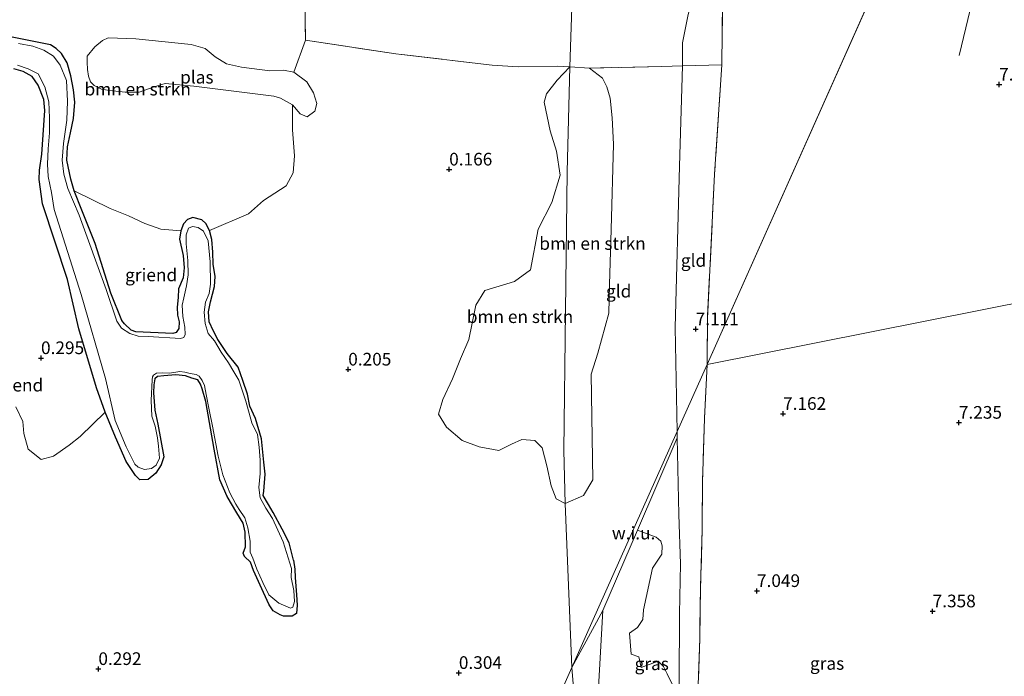
# Model space of a CAD drawing. Units: metres. Extents: x 36579 to 40010, y 406249 to 417500.
# Drawn here: x 39604 to 39798, y 410016 to 410146 of the extents above; entities that cross this region are included whole.
import ezdxf
from ezdxf.enums import TextEntityAlignment as Align

# ---------------------------------------------------------------- set-up
doc = ezdxf.new("R2010")
doc.units = ezdxf.units.M
doc.linetypes.add('IE-TERREINAFSCHEIDING', pattern=[10, 8, -2])
doc.layers.get('0').update_dxf_attribs({"lineweight": 25})
for name, color, linetype, lineweight in [('B-ME-AL-OVERIG-GV-B6', 7, 'BV-GELEIDERAIL', 18), ('B-ME-GR-BOMENSTRUIKEN-GV-B6', 93, 'Continuous', 18), ('B-ME-GR-BOOM-GV-B6', 93, 'Continuous', 18), ('B-ME-GW-KRUINLIJN-L-B1', 93, 'Continuous', 18), ('B-ME-GW-TEENLIJN-L-B1', 93, 'Continuous', 18), ('B-ME-IE-GRASLAND-GV-B6', 93, 'Continuous', 18), ('B-ME-IE-GRONDWERKLIJN-GROND_INGERICHT-GV-B6', 253, 'Continuous', 18), ('B-ME-IE-GRONDWERKLIJN-GROND_NIETINGERICHT-GV-B6', 253, 'Continuous', 18), ('B-ME-IE-HULPGEOMETRIE-L-B1', 53, 'Continuous', 18), ('B-ME-IE-TERREINAFSCHEIDING-RASTERHEKWERK-L-B1', 8, 'IE-TERREINAFSCHEIDING', 18), ('B-ME-OG-WATER-GV-B6', 153, 'Continuous', 18)]:
    doc.layers.add(name, color=color, linetype=linetype, lineweight=lineweight)
doc.layers.add('B-ME-GW-HOOGTEPUNT-S-B1', color=10, linetype='Continuous')
doc.layers.add('B-ME-GW-INSTEEKWATERGANG-L-B1', color=10, linetype='Continuous')
doc.styles.add('NLCS-ISO', font='NLCS-ISO.TTF')
doc.linetypes.add('BV-GELEIDERAIL', pattern='A,10,-3,[108,NLCS.SHX,S=1,R=0,X=0,Y=0],-3', length=16)

# ---------------------------------------------------------------- blocks, each defined once
blk = doc.blocks.new('hoogtepunt')
for p, q in [((-0.5, 0), (0.5, 0)), ((0, 0.5), (0, -0.5))]:
    blk.add_line(p, q)

msp = doc.modelspace()

# ---------------------------------------------------------------- linework, layer by layer
at = {"layer": 'B-ME-AL-OVERIG-GV-B6'}
for points in [[(39603.282, 410069.554, 0.361), (39604.663, 410066.674, 0.361), (39604.892, 410064.281, 0.394), (39605.721, 410061.156, 0.406), (39608.297, 410059.125, 0.448), (39610.691, 410059.826, 0.433), (39613.836, 410061.989, 0.43), (39615.955, 410063.694, 0.43), (39620.932, 410068.471, 0.64), (39622.996, 410063.548, 0.352), (39625.086, 410058.777, 0.208), (39626.887, 410056.006, -0.016), (39627.751, 410055.128, 0.169), (39629.408, 410055.215, 0.199), (39630.942, 410056.42, 0.199), (39631.999, 410058.065, 0.157), (39632.539, 410059.662, 0.118), (39631.352, 410066.112, -0.034), (39630.707, 410068.901, -0.007), (39630.486, 410072.338, -0.01), (39630.549, 410073.865, -0.01), (39630.744, 410075.07, -0.01), (39631.28, 410075.502, -0.01), (39632.479, 410075.673, -0.013), (39634.874, 410075.839, 0.01), (39636.821, 410075.659, 0.046), (39638.021, 410075.204, 0.043), (39639.213, 410074.87, 0.04), (39639.768, 410074.035, 0.034), (39640.107, 410073.071, 0.034), (39640.789, 410070.582, 0.034), (39642.457, 410061.171, 0.037), (39643.558, 410055.149, 0.04), (39645.012, 410051.822, 0.148), (39646.919, 410048.583, 0.151), (39648.189, 410046.561, 0.151), (39648.582, 410044.782, 0.154), (39648.668, 410041.894, 0.178), (39648.17, 410040.673, 0.238), (39648.422, 410039.984, 0.241), (39649.613, 410038.876, 0.241), (39650.189, 410037.186, 0.271), (39652.204, 410032.84, 0.253), (39653.332, 410030.453, 0.247), (39654.109, 410029.264, 0.247), (39655.481, 410028.469, 0.247), (39656.15, 410028.179, 0.244), (39657.862, 410028.175, 0.214), (39658.712, 410028.742, 0.151), (39658.833, 410030.363, 0.094), (39658.683, 410032.416, 0.103), (39658.441, 410035.812, 0.133), (39658.401, 410037.5, 0.16), (39658.101, 410039.246, 0.244), (39657.277, 410042.699, 0.277), (39655.871, 410045.382, 0.295), (39654.114, 410048.642, 0.298), (39653.155, 410050.281, 0.373), (39652.151, 410052, 0.379), (39652.286, 410052.9, 0.382), (39652.525, 410056.227, 0.385), (39652.249, 410058.622, 0.391), (39651.817, 410063.19, 0.436), (39650.62, 410067.236, 0.478), (39649.525, 410069.664, 0.499), (39649.017, 410072.067, 0.463), (39648.108, 410074.713, 0.418), (39647.192, 410077.38, 0.322), (39645.001, 410080.056, 0.187), (39643.189, 410082.859, 0.31), (39642.297, 410084.484, 0.391), (39641.478, 410086.364, 0.391), (39641.354, 410088.286, 0.391), (39641.706, 410090.3, 0.397), (39642.504, 410093.313, 0.322), (39642.62, 410095.294, 0.301), (39642.259, 410097.723, 0.289), (39642.174, 410100.114, 0.292), (39641.966, 410102.583, 0.295), (39641.549, 410104.357, 0.295), (39649.241, 410107.652, 0.313), (39652.184, 410110.28, 0.28), (39656.654, 410113.192, 0.28), (39658.047, 410115.787, 0.274), (39658.308, 410119.088, 0.274), (39657.933, 410124.255, 0.253), (39657.935, 410129.171, 0.274), (39659.419, 410127.403, 0.274), (39660.843, 410126.815, 0.274), (39662.326, 410127.954, 0.274), (39662.715, 410129.442, 0.274), (39662.05, 410131.562, 0.274), (39660.77, 410133.742, 0.274), (39658.162, 410135.624, 0.274), (39660.499, 410141.943, 0.289), (39678.295, 410139.255, 0.271), (39697.379, 410137.019, 0.271)], [(39697.379, 410137.019, 0.271), (39702.455, 410136.715, 0.283), (39710.176, 410136.811, 0.376), (39712.66, 410136.671, 0.478), (39710.198, 410134.072, 0.289), (39708.11, 410131.331, 0.289), (39707.644, 410129.694, 0.289), (39708.786, 410124.062, 0.292), (39710.089, 410120.009, 0.406), (39710.759, 410115.273, 0.448), (39709.102, 410109.908, 0.448), (39706.42, 410104.646, 0.532), (39704.937, 410096.587, 0.619), (39701.748, 410094.329, 0.619), (39695.872, 410092.536, 0.616), (39694.104, 410089.619, 0.601), (39692.713, 410082.818, 0.556), (39691.129, 410079.017, 0.553), (39689.539, 410075.099, 0.553), (39687.629, 410070.991, 0.55), (39686.747, 410068.087, 0.55), (39688.315, 410065.543, 0.55), (39691.425, 410062.898, 0.538), (39694.789, 410061.646, 0.538), (39698.681, 410060.914, 0.547), (39701.174, 410062.194, 0.544), (39703.236, 410063.085, 0.55), (39705.808, 410062.873, 0.58), (39707.219, 410061.439, 0.625), (39708.178, 410057.921, 0.673), (39708.987, 410053.931, 0.739), (39709.99, 410051.376, 0.721), (39711.738, 410050.428, 0.598), (39713.078, 410018.075, 0.355), (39703.45, 409996.441, 0.61)], [(39635.842, 410104.302, 0.37), (39635.634, 410102.641, 0.391), (39636.297, 410099.408, 0.415), (39636.536, 410097.013, 0.439), (39636.299, 410095.016, 0.445), (39635.431, 410092.865, 0.43), (39635.345, 410091.153, 0.334), (39635.164, 410089.203, 0.268), (39635.191, 410087.62, 0.256), (39635.517, 410086.341, 0.256), (39635.494, 410085.004, 0.259), (39634.979, 410084.247, 0.259), (39634.317, 410083.995, 0.259), (39627.004, 410084.36, 0.202), (39626.068, 410084.653, 0.202), (39624.731, 410085.956, 0.202), (39624.226, 410086.611, 0.202), (39622.06, 410092.014, 0.199), (39618.982, 410101.807, 0.235), (39616.313, 410108.392, 0.277), (39614.832, 410112.209, 0.307), (39621.891, 410108.701, 0.394), (39625.549, 410107.29, 0.415), (39628.732, 410105.727, 0.388), (39631.914, 410104.642, 0.388), (39635.842, 410104.302, 0.37)], [(39703.45, 409996.441, 0.61), (39713.078, 410018.075, 0.355), (39713.822, 410009.181, 0.344), (39713.566, 410005.92, 0.416), (39712.635, 410003.45, 0.455), (39711.846, 410002.016, 0.479), (39709.649, 410000.129, 0.383), (39703.45, 409996.441, 0.61)]]:
    msp.add_polyline3d(points, dxfattribs=at)
at = {"layer": 'B-ME-GR-BOMENSTRUIKEN-GV-B6'}
for points in [[(39660.294, 410155.155, 0.466), (39660.499, 410141.943, 0.289), (39658.162, 410135.624, 0.274), (39656.147, 410136.023, 0.274), (39653.428, 410135.895, 0.274), (39647.865, 410136.65, 0.274), (39644.876, 410137.298, 0.274), (39642.624, 410138.646, 0.274), (39640.699, 410140.308, 0.274), (39637.877, 410141.097, 0.274), (39626.997, 410142.206, 0.274), (39621.532, 410142.399, 0.274), (39620.366, 410141.897, 0.274), (39618.865, 410140.659, 0.274), (39617.357, 410138.781, 0.274), (39617.359, 410137.63, 0.274), (39617.407, 410136.202, 0.274), (39617.622, 410134.852, 0.274), (39618.043, 410133.737, 0.274), (39618.734, 410132.988, 0.274), (39620.225, 410132.308, 0.274), (39621.783, 410132.024, 0.274), (39624.844, 410131.705, 0.274), (39627.608, 410131.711, 0.274), (39630.403, 410132.651, 0.274), (39632.75, 410133.423, 0.274), (39638.405, 410132.851, 0.274), (39654.238, 410130.929, 0.274), (39655.561, 410130.524, 0.274), (39657.935, 410129.171, 0.274), (39657.933, 410124.255, 0.253), (39658.308, 410119.088, 0.274), (39658.047, 410115.787, 0.274), (39656.654, 410113.192, 0.28), (39652.184, 410110.28, 0.28), (39649.241, 410107.652, 0.313), (39641.549, 410104.357, 0.295), (39640.805, 410105.771, 0.295), (39639.996, 410106.482, 0.295), (39638.25, 410106.908, 0.295), (39637.187, 410106.55, 0.304), (39636.404, 410105.662, 0.328), (39635.842, 410104.302, 0.37), (39631.914, 410104.642, 0.388), (39628.732, 410105.727, 0.388), (39625.549, 410107.29, 0.415), (39621.891, 410108.701, 0.394), (39614.832, 410112.209, 0.307), (39614.12, 410114.518, 0.316), (39613.342, 410118.251, 0.346), (39613.485, 410120.875, 0.412), (39614.047, 410123.651, 0.424), (39614.652, 410126.508, 0.427), (39614.91, 410129.7, 0.43), (39614.66, 410132.133, 0.415), (39614.164, 410134.943, 0.397), (39613.452, 410137.483, 0.406), (39612.325, 410139.347, 0.532), (39611.281, 410140.337, 0.568), (39610.124, 410141.071, 0.568), (39594.544, 410144.124, 0.568)], [(39602.859, 410136.334, 0.541), (39604.705, 410135.757, 0.541), (39606.499, 410134.782, 0.541), (39607.695, 410133.076, 0.541), (39608.827, 410130.248, 0.52), (39609.016, 410128.096, 0.595), (39608.674, 410123.268, 0.604), (39608.435, 410119.427, 0.625), (39607.935, 410116.259, 0.628), (39607.901, 410114.434, 0.631), (39608.571, 410109.658, 0.631), (39613.507, 410094.69, 0.652), (39615.711, 410084.973, 0.652), (39619.186, 410073.283, 0.649), (39620.932, 410068.471, 0.64), (39615.955, 410063.694, 0.43), (39613.836, 410061.989, 0.43), (39610.691, 410059.826, 0.433), (39608.297, 410059.125, 0.448), (39605.721, 410061.156, 0.406), (39604.892, 410064.281, 0.394), (39604.663, 410066.674, 0.361), (39603.282, 410069.554, 0.361)], [(39712.66, 410136.671, 0.478), (39712.184, 410115.928, 0.25), (39711.505, 410060.937, 0.292), (39711.738, 410050.428, 0.598), (39709.99, 410051.376, 0.721), (39708.987, 410053.931, 0.739), (39708.178, 410057.921, 0.673), (39707.219, 410061.439, 0.625), (39705.808, 410062.873, 0.58), (39703.236, 410063.085, 0.55), (39701.174, 410062.194, 0.544), (39698.681, 410060.914, 0.547), (39694.789, 410061.646, 0.538), (39691.425, 410062.898, 0.538), (39688.315, 410065.543, 0.55), (39686.747, 410068.087, 0.55), (39687.629, 410070.991, 0.55), (39689.539, 410075.099, 0.553), (39691.129, 410079.017, 0.553), (39692.713, 410082.818, 0.556), (39694.104, 410089.619, 0.601), (39695.872, 410092.536, 0.616), (39701.748, 410094.329, 0.619), (39704.937, 410096.587, 0.619), (39706.42, 410104.646, 0.532), (39709.102, 410109.908, 0.448), (39710.759, 410115.273, 0.448), (39710.089, 410120.009, 0.406), (39708.786, 410124.062, 0.292), (39707.644, 410129.694, 0.289), (39708.11, 410131.331, 0.289), (39710.198, 410134.072, 0.289), (39712.66, 410136.671, 0.478)], [(39712.66, 410136.671, 0.478), (39716.582, 410136.449, 1.12), (39719.113, 410134.436, 1.804), (39719.969, 410132.745, 2.017), (39720.669, 410130.502, 2.428), (39721.066, 410126.635, 2.674), (39721.331, 410121.415, 2.749), (39720.88, 410104.573, 2.833), (39720.507, 410093.71, 2.893), (39720.417, 410088.052, 2.704), (39718.234, 410080.155, 2.491), (39716.884, 410075.986, 2.224), (39717.25, 410055.12, 2.221), (39715.418, 410052.05, 1.498), (39711.738, 410050.428, 0.598), (39711.505, 410060.937, 0.292), (39712.184, 410115.928, 0.25), (39712.66, 410136.671, 0.478)]]:
    msp.add_polyline3d(points, dxfattribs=at)
at = {"layer": 'B-ME-GR-BOOM-GV-B6'}
for points in [[(39718.1642, 410010.522, 1.2592), (39718.9695, 410024.6653, 1.7635), (39719.2309, 410029.318, 2.0322), (39726.0616, 410045.1679, 4.4501), (39729.7207, 410043.7764, 5.6092), (39730.6537, 410043.0399, 5.9092), (39730.9371, 410042.0749, 6.0592), (39730.8342, 410040.4367, 6.0592), (39728.986, 410037.6916, 5.4592), (39727.2644, 410029.4209, 4.8592), (39727.0985, 410027.5648, 4.8592), (39726.0588, 410025.9885, 4.5592), (39724.4431, 410024.8359, 3.9592), (39724.782, 410020.7036, 3.9592), (39726.2912, 410020.1827, 4.5592), (39726.7993, 410018.0678, 4.8592), (39730.1057, 410019.314, 5.4592), (39731.1596, 410018.2558, 6.0592), (39731.8864, 410016.8349, 6.3592), (39733.5315, 410013.442, 6.6592)], [(39713.078, 410018.075, 0.355), (39719.2309, 410029.318, 2.0322), (39718.9695, 410024.6653, 1.7635), (39718.1642, 410010.522, 1.2592), (39717.3914, 409999.9632, 1.2592), (39716.4051, 409996.4475, 1.2592), (39715.2276, 409993.9507, 1.2592), (39713.1223, 409991.3615, 1.2592), (39710.7055, 409990.4518, 1.2592), (39709.6026, 409989.9725, 1.2592), (39708.4077, 409989.9078, 1.2592), (39706.9668, 409989.8147, 1.2592), (39701.0344, 409990.0689, 1.2592), (39703.45, 409996.441, 0.61), (39709.649, 410000.129, 0.383), (39711.846, 410002.016, 0.479), (39712.635, 410003.45, 0.455), (39713.566, 410005.92, 0.416), (39713.822, 410009.181, 0.344), (39713.078, 410018.075, 0.355)]]:
    msp.add_polyline3d(points, dxfattribs=at)
at = {"layer": 'B-ME-GW-INSTEEKWATERGANG-L-B1'}
for points in [[(39658.101, 410039.246, 0.244), (39657.277, 410042.699, 0.277), (39655.871, 410045.382, 0.295), (39654.114, 410048.642, 0.298), (39653.155, 410050.281, 0.373), (39652.151, 410052, 0.379), (39652.286, 410052.9, 0.382), (39652.525, 410056.227, 0.385), (39652.249, 410058.622, 0.391), (39651.817, 410063.19, 0.436), (39650.62, 410067.236, 0.478), (39649.525, 410069.664, 0.499), (39649.017, 410072.067, 0.463), (39648.108, 410074.713, 0.418), (39647.192, 410077.38, 0.322), (39645.001, 410080.056, 0.187), (39643.189, 410082.859, 0.31), (39642.297, 410084.484, 0.391), (39641.478, 410086.364, 0.391), (39641.354, 410088.286, 0.391), (39641.706, 410090.3, 0.397), (39642.504, 410093.313, 0.322), (39642.62, 410095.294, 0.301), (39642.259, 410097.723, 0.289), (39642.174, 410100.114, 0.292), (39641.966, 410102.583, 0.295), (39641.549, 410104.357, 0.295), (39640.805, 410105.771, 0.295), (39639.996, 410106.482, 0.295), (39638.25, 410106.908, 0.295), (39637.187, 410106.55, 0.304), (39636.404, 410105.662, 0.328), (39635.842, 410104.302, 0.37), (39635.634, 410102.641, 0.391), (39636.297, 410099.408, 0.415), (39636.536, 410097.013, 0.439), (39636.299, 410095.016, 0.445), (39635.431, 410092.865, 0.43), (39635.345, 410091.153, 0.334), (39635.164, 410089.203, 0.268), (39635.191, 410087.62, 0.256), (39635.517, 410086.341, 0.256), (39635.494, 410085.004, 0.259), (39634.979, 410084.247, 0.259), (39634.317, 410083.995, 0.259), (39627.004, 410084.36, 0.202), (39626.068, 410084.653, 0.202), (39624.731, 410085.956, 0.202), (39624.226, 410086.611, 0.202), (39622.06, 410092.014, 0.199), (39618.982, 410101.807, 0.235), (39616.313, 410108.392, 0.277), (39614.832, 410112.209, 0.307), (39614.12, 410114.518, 0.316), (39613.342, 410118.251, 0.346), (39613.485, 410120.875, 0.412), (39614.047, 410123.651, 0.424), (39614.652, 410126.508, 0.427), (39614.91, 410129.7, 0.43), (39614.66, 410132.133, 0.415), (39614.164, 410134.943, 0.397), (39613.452, 410137.483, 0.406), (39612.325, 410139.347, 0.532), (39611.281, 410140.337, 0.568), (39610.124, 410141.071, 0.568), (39594.544, 410144.124, 0.568)], [(39658.101, 410039.246, 0.244), (39658.401, 410037.5, 0.16), (39658.441, 410035.812, 0.133), (39658.683, 410032.416, 0.103), (39658.833, 410030.363, 0.094), (39658.712, 410028.742, 0.151), (39657.862, 410028.175, 0.214), (39656.15, 410028.179, 0.244), (39655.481, 410028.469, 0.247), (39654.109, 410029.264, 0.247), (39653.332, 410030.453, 0.247), (39652.204, 410032.84, 0.253), (39650.189, 410037.186, 0.271), (39649.613, 410038.876, 0.241), (39648.422, 410039.984, 0.241), (39648.17, 410040.673, 0.238), (39648.668, 410041.894, 0.178), (39648.582, 410044.782, 0.154), (39648.189, 410046.561, 0.151), (39646.919, 410048.583, 0.151), (39645.012, 410051.822, 0.148), (39643.558, 410055.149, 0.04), (39642.457, 410061.171, 0.037), (39640.789, 410070.582, 0.034), (39640.107, 410073.071, 0.034), (39639.768, 410074.035, 0.034), (39639.213, 410074.87, 0.04), (39638.021, 410075.204, 0.043), (39636.821, 410075.659, 0.046), (39634.874, 410075.839, 0.01), (39632.479, 410075.673, -0.013), (39631.28, 410075.502, -0.01), (39630.744, 410075.07, -0.01), (39630.549, 410073.865, -0.01), (39630.486, 410072.338, -0.01), (39630.707, 410068.901, -0.007), (39631.352, 410066.112, -0.034), (39632.539, 410059.662, 0.118), (39631.999, 410058.065, 0.157), (39630.942, 410056.42, 0.199), (39629.408, 410055.215, 0.199), (39627.751, 410055.128, 0.169), (39626.887, 410056.006, -0.016), (39625.086, 410058.777, 0.208), (39622.996, 410063.548, 0.352), (39620.932, 410068.471, 0.64), (39619.186, 410073.283, 0.649), (39615.711, 410084.973, 0.652), (39613.507, 410094.69, 0.652), (39608.571, 410109.658, 0.631), (39607.901, 410114.434, 0.631), (39607.935, 410116.259, 0.628), (39608.435, 410119.427, 0.625), (39608.674, 410123.268, 0.604), (39609.016, 410128.096, 0.595), (39608.827, 410130.248, 0.52), (39607.695, 410133.076, 0.541), (39606.499, 410134.782, 0.541), (39604.705, 410135.757, 0.541), (39602.859, 410136.334, 0.541)]]:
    msp.add_polyline3d(points, dxfattribs=at)
at = {"layer": 'B-ME-GW-KRUINLIJN-L-B1'}
msp.add_line((39733.884, 410063.4341, 6.8757), (39733.855, 410064.657, 6.876), dxfattribs=at)
for points in [[(39789.578, 410138.9187, 7.2787), (39802.972, 410194.497, 7.167), (39809.065, 410220.753, 7.134), (39815.172, 410243.815, 7.065), (39821.062, 410266.581, 6.981), (39827.9184, 410292.6562, 6.9312), (39829.74, 410299.584, 6.918), (39838.024, 410328.447, 6.993), (39845.508, 410354.621, 7.278), (39855.841, 410390.495, 7.263)], [(39734.912, 410136.879, 5.953), (39734.962, 410141.451, 6.967), (39735.984, 410146.69, 6.892), (39737.619, 410153.502, 6.709), (39738.859, 410158.975, 6.532), (39739.758, 410166.208, 6.619), (39740.684, 410186.125, 6.553), (39740.93, 410210.858, 6.778), (39739.441, 410241.042, 6.976)], [(39733.855, 410064.657, 6.876), (39733.467, 410085.243, 6.871), (39734.325, 410117.073, 6.877), (39734.912, 410136.879, 5.953)], [(39733.8781, 409984.7166, 7.1842), (39734.14, 409987.7544, 6.9592), (39733.7805, 409992.0617, 6.8092), (39733.2292, 409995.8175, 6.8092), (39733.3677, 409999.4821, 6.8092), (39733.9583, 410006.6571, 6.8092), (39734.286, 410015.162, 6.827), (39734.344, 410028.64, 6.815), (39734.561, 410038.502, 6.86), (39734.243, 410048.279, 6.872), (39733.884, 410063.4341, 6.8757)]]:
    msp.add_polyline3d(points, dxfattribs=at)
at = {"layer": 'B-ME-GW-TEENLIJN-L-B1'}
for points in [[(39713.385, 410240.216, 0.628), (39714.089, 410195.654, 0.808), (39713.235, 410152.421, 0.559), (39712.66, 410136.671, 0.478)], [(39712.66, 410136.671, 0.478), (39712.184, 410115.928, 0.25), (39711.505, 410060.937, 0.292), (39711.738, 410050.428, 0.598)], [(39701.0344, 409990.0689, 1.2592), (39706.9668, 409989.8147, 1.2592), (39708.4077, 409989.9078, 1.2592), (39709.6026, 409989.9725, 1.2592), (39710.7055, 409990.4518, 1.2592), (39713.1223, 409991.3615, 1.2592), (39715.2276, 409993.9507, 1.2592), (39716.4051, 409996.4475, 1.2592), (39717.3914, 409999.9632, 1.2592), (39718.1642, 410010.522, 1.2592), (39718.9695, 410024.6653, 1.7635), (39719.2309, 410029.318, 2.0322)]]:
    msp.add_polyline3d(points, dxfattribs=at)
at = {"layer": 'B-ME-IE-GRASLAND-GV-B6'}
for points in [[(39594.544, 410144.124, 0.568), (39610.124, 410141.071, 0.568), (39611.281, 410140.337, 0.568), (39612.325, 410139.347, 0.532), (39613.452, 410137.483, 0.406), (39614.164, 410134.943, 0.397), (39614.66, 410132.133, 0.415), (39614.91, 410129.7, 0.43), (39614.652, 410126.508, 0.427), (39614.047, 410123.651, 0.424), (39613.485, 410120.875, 0.412), (39613.342, 410118.251, 0.346), (39614.12, 410114.518, 0.316), (39614.832, 410112.209, 0.307), (39616.313, 410108.392, 0.277), (39618.982, 410101.807, 0.235), (39622.06, 410092.014, 0.199), (39624.226, 410086.611, 0.202), (39624.731, 410085.956, 0.202), (39626.068, 410084.653, 0.202), (39627.004, 410084.36, 0.202), (39634.317, 410083.995, 0.259), (39634.979, 410084.247, 0.259), (39635.494, 410085.004, 0.259), (39635.517, 410086.341, 0.256), (39635.191, 410087.62, 0.256), (39635.164, 410089.203, 0.268), (39635.345, 410091.153, 0.334), (39635.431, 410092.865, 0.43), (39636.299, 410095.016, 0.445), (39636.536, 410097.013, 0.439), (39636.297, 410099.408, 0.415), (39635.634, 410102.641, 0.391), (39635.842, 410104.302, 0.37), (39636.404, 410105.662, 0.328), (39637.187, 410106.55, 0.304), (39638.25, 410106.908, 0.295), (39639.996, 410106.482, 0.295), (39640.805, 410105.771, 0.295), (39641.549, 410104.357, 0.295), (39641.966, 410102.583, 0.295), (39642.174, 410100.114, 0.292), (39642.259, 410097.723, 0.289), (39642.62, 410095.294, 0.301), (39642.504, 410093.313, 0.322), (39641.706, 410090.3, 0.397), (39641.354, 410088.286, 0.391), (39641.478, 410086.364, 0.391), (39642.297, 410084.484, 0.391), (39643.189, 410082.859, 0.31), (39645.001, 410080.056, 0.187), (39647.192, 410077.38, 0.322), (39648.108, 410074.713, 0.418), (39649.017, 410072.067, 0.463), (39649.525, 410069.664, 0.499), (39650.62, 410067.236, 0.478), (39651.817, 410063.19, 0.436), (39652.249, 410058.622, 0.391), (39652.525, 410056.227, 0.385), (39652.286, 410052.9, 0.382), (39652.151, 410052, 0.379), (39653.155, 410050.281, 0.373), (39654.114, 410048.642, 0.298), (39655.871, 410045.382, 0.295), (39657.277, 410042.699, 0.277), (39658.101, 410039.246, 0.244), (39658.401, 410037.5, 0.16), (39658.441, 410035.812, 0.133), (39658.683, 410032.416, 0.103), (39658.833, 410030.363, 0.094), (39658.712, 410028.742, 0.151), (39657.862, 410028.175, 0.214), (39656.15, 410028.179, 0.244), (39655.481, 410028.469, 0.247), (39654.109, 410029.264, 0.247), (39653.332, 410030.453, 0.247), (39652.204, 410032.84, 0.253), (39650.189, 410037.186, 0.271), (39649.613, 410038.876, 0.241), (39648.422, 410039.984, 0.241), (39648.17, 410040.673, 0.238), (39648.668, 410041.894, 0.178), (39648.582, 410044.782, 0.154), (39648.189, 410046.561, 0.151), (39646.919, 410048.583, 0.151), (39645.012, 410051.822, 0.148), (39643.558, 410055.149, 0.04), (39642.457, 410061.171, 0.037), (39640.789, 410070.582, 0.034), (39640.107, 410073.071, 0.034), (39639.768, 410074.035, 0.034), (39639.213, 410074.87, 0.04), (39638.021, 410075.204, 0.043), (39636.821, 410075.659, 0.046), (39634.874, 410075.839, 0.01), (39632.479, 410075.673, -0.013), (39631.28, 410075.502, -0.01), (39630.744, 410075.07, -0.01), (39630.549, 410073.865, -0.01), (39630.486, 410072.338, -0.01), (39630.707, 410068.901, -0.007), (39631.352, 410066.112, -0.034), (39632.539, 410059.662, 0.118), (39631.999, 410058.065, 0.157), (39630.942, 410056.42, 0.199), (39629.408, 410055.215, 0.199), (39627.751, 410055.128, 0.169), (39626.887, 410056.006, -0.016), (39625.086, 410058.777, 0.208), (39622.996, 410063.548, 0.352), (39620.932, 410068.471, 0.64), (39619.186, 410073.283, 0.649), (39615.711, 410084.973, 0.652), (39613.507, 410094.69, 0.652), (39608.571, 410109.658, 0.631), (39607.901, 410114.434, 0.631), (39607.935, 410116.259, 0.628), (39608.435, 410119.427, 0.625), (39608.674, 410123.268, 0.604), (39609.016, 410128.096, 0.595), (39608.827, 410130.248, 0.52), (39607.695, 410133.076, 0.541), (39606.499, 410134.782, 0.541), (39604.705, 410135.757, 0.541), (39602.859, 410136.334, 0.541)], [(39603.603, 410137.029, -0.13), (39605.704, 410136.317, -0.13), (39607.704, 410135.333, -0.13), (39608.981, 410132.752, -0.13), (39609.809, 410129.769, -0.13), (39609.943, 410126.634, -0.13), (39609.946, 410123.632, -0.13), (39609.636, 410120.505, -0.13), (39609.505, 410117.49, -0.13), (39609.661, 410115.062, -0.13), (39610.306, 410111.843, -0.13), (39610.855, 410108.529, -0.13), (39616.159, 410091.702, -0.13), (39621.018, 410075.118, -0.13), (39622.897, 410066.824, -0.13), (39625.073, 410061.626, -0.13), (39626.081, 410059.646, -0.13), (39626.779, 410058.223, -0.13), (39627.424, 410057.603, -0.13), (39628.691, 410057.147, -0.13), (39630.072, 410057.383, -0.13), (39631.016, 410058.046, -0.13), (39631.672, 410059.416, -0.13), (39631.485, 410061.788, -0.13), (39631.288, 410063.428, -0.13), (39630.798, 410065.723, -0.13), (39630.137, 410067.732, -0.13), (39630.027, 410070.778, -0.13), (39630.227, 410074.901, -0.13), (39630.301, 410075.448, -0.13), (39630.449, 410075.766, -0.13), (39631.087, 410076.208, -0.13), (39632.201, 410076.277, -0.13), (39633.61, 410076.22, -0.13), (39635.657, 410076.545, -0.13), (39636.69, 410076.398, -0.13), (39637.702, 410076.14, -0.13), (39638.867, 410075.915, -0.13), (39639.503, 410075.606, -0.13), (39640.103, 410074.766, -0.13), (39640.573, 410073.732, -0.13), (39640.878, 410071.995, -0.13), (39641.437, 410068.934, -0.13), (39642.107, 410065.717, -0.13), (39643.269, 410059.822, -0.13), (39644.17, 410056.086, -0.13), (39645.564, 410052.563, -0.13), (39646.745, 410050.297, -0.13), (39647.355, 410049.248, -0.13), (39648.474, 410047.646, -0.13), (39649.123, 410045.624, -0.13), (39649.555, 410043.005, -0.13), (39649.547, 410040.857, -0.13), (39650.062, 410039.685, -0.13), (39650.852, 410037.463, -0.13), (39652.086, 410034.876, -0.13), (39653.256, 410032.438, -0.13), (39655.224, 410030.798, -0.13), (39657.495, 410029.807, -0.13), (39657.999, 410029.997, -0.13), (39658.294, 410031.126, -0.13), (39658.172, 410033.243, -0.13), (39657.657, 410035.82, -0.13), (39657.701, 410037.616, -0.13), (39656.071, 410042.878, -0.13), (39653.958, 410047.469, -0.13), (39652.649, 410049.529, -0.13), (39651.548, 410051.564, -0.13), (39651.289, 410053.629, -0.13), (39651.557, 410056.344, -0.13), (39651.522, 410059.037, -0.13), (39651.336, 410061.559, -0.13), (39650.986, 410064.081, -0.13), (39649.867, 410066.385, -0.13), (39648.676, 410070.65, -0.13), (39647.293, 410074.811, -0.13), (39646.303, 410076.453, -0.13), (39645.283, 410078.24, -0.13), (39643.844, 410080.36, -0.13), (39642.517, 410082.585, -0.13), (39641.288, 410084.011, -0.13), (39640.688, 410086.001, -0.13), (39640.448, 410088.212, -0.13), (39640.727, 410090.212, -0.13), (39641.469, 410091.915, -0.13), (39641.743, 410093.764, -0.13), (39641.65, 410098.157, -0.13), (39641.233, 410102.347, -0.13), (39640.369, 410104.26, -0.13), (39639.302, 410104.971, -0.13), (39638.204, 410105.177, -0.13), (39637.374, 410104.836, -0.13), (39636.945, 410103.529, -0.13), (39636.915, 410101.755, -0.13), (39637.225, 410098.424, -0.13), (39637.298, 410095.619, -0.13), (39636.959, 410093.474, -0.13), (39636.44, 410091.054, -0.13), (39636.128, 410089.605, -0.13), (39636.242, 410087.405, -0.13), (39636.651, 410085.254, -0.13), (39636.716, 410083.842, -0.13), (39636.428, 410083.226, -0.13), (39635.796, 410083.028, -0.13), (39629.449, 410083.427, -0.13), (39627.427, 410083.521, -0.13), (39625.767, 410084.007, -0.13), (39624.131, 410085.086, -0.13), (39623.24, 410086.491, -0.13), (39621.101, 410092.709, -0.13), (39615.794, 410107.398, -0.13), (39613.539, 410112.645, -0.13), (39612.763, 410115.512, -0.13), (39612.422, 410118.27, -0.13), (39612.682, 410121.547, -0.13), (39613.336, 410126.143, -0.13), (39613.51, 410129.897, -0.13), (39613.272, 410134.007, -0.13), (39612.035, 410137.057, -0.13), (39610.693, 410138.772, -0.13), (39608.84, 410139.959, -0.13), (39606.615, 410140.81, -0.13), (39603.819, 410141.318, -0.13)], [(39733.855, 410064.657, 6.876), (39739.781, 410077.937, 7.044), (39739.254, 410067.253, 7.073), (39738.911, 410054.697, 6.944), (39738.799, 410045.304, 7.019), (39738.527, 410033.97, 6.842), (39738.338, 410023.813, 6.869), (39738.061, 410014.632, 6.896)], [(39734.286, 410015.162, 6.827), (39734.344, 410028.64, 6.815), (39734.561, 410038.502, 6.86), (39734.243, 410048.279, 6.872), (39733.884, 410063.4341, 6.8757), (39733.855, 410064.657, 6.876)], [(39733.5315, 410013.442, 6.6592), (39731.8864, 410016.8349, 6.3592), (39731.1596, 410018.2558, 6.0592), (39730.1057, 410019.314, 5.4592), (39726.7993, 410018.0678, 4.8592), (39726.2912, 410020.1827, 4.5592), (39724.782, 410020.7036, 3.9592), (39724.4431, 410024.8359, 3.9592), (39726.0588, 410025.9885, 4.5592), (39727.0985, 410027.5648, 4.8592), (39727.2644, 410029.4209, 4.8592), (39728.986, 410037.6916, 5.4592), (39730.8342, 410040.4367, 6.0592), (39730.9371, 410042.0749, 6.0592), (39730.6537, 410043.0399, 5.9092), (39729.7207, 410043.7764, 5.6092), (39726.0616, 410045.1679, 4.4501), (39733.884, 410063.4341, 6.8757), (39734.243, 410048.279, 6.872), (39734.561, 410038.502, 6.86), (39734.344, 410028.64, 6.815), (39734.286, 410015.162, 6.827)]]:
    msp.add_polyline3d(points, dxfattribs=at)
at = {"layer": 'B-ME-IE-GRONDWERKLIJN-GROND_INGERICHT-GV-B6'}
for points in [[(39826.218, 410095.062, 8.481), (39739.781, 410077.937, 7.044), (39787.272, 410184.36, 7.209), (39832.5, 410448.074, 6.85)], [(39664.004, 410238.651, -0.235), (39713.385, 410240.216, 0.628), (39714.089, 410195.654, 0.808), (39713.235, 410152.421, 0.559), (39712.66, 410136.671, 0.478), (39710.176, 410136.811, 0.376), (39702.455, 410136.715, 0.283), (39697.379, 410137.019, 0.271), (39678.295, 410139.255, 0.271), (39660.499, 410141.943, 0.289), (39660.294, 410155.155, 0.466), (39660.156, 410168.603, 0.37), (39660.056, 410185.534, 0.325), (39665.21, 410187.298, 0.271), (39666.456, 410190.507, 0.142), (39664.833, 410195.163, -0.25), (39664.602, 410199.663, -0.061), (39664.192, 410222.999, -0.184), (39664.004, 410238.651, -0.235)], [(39713.385, 410240.216, 0.628), (39739.441, 410241.042, 6.976), (39740.93, 410210.858, 6.778), (39740.684, 410186.125, 6.553), (39739.758, 410166.208, 6.619), (39738.859, 410158.975, 6.532), (39737.619, 410153.502, 6.709), (39735.984, 410146.69, 6.892), (39734.962, 410141.451, 6.967), (39734.912, 410136.879, 5.953), (39730.861, 410136.761, 5.953), (39716.582, 410136.449, 1.12), (39712.66, 410136.671, 0.478), (39713.235, 410152.421, 0.559), (39714.089, 410195.654, 0.808), (39713.385, 410240.216, 0.628)], [(39787.272, 410184.36, 7.209), (39739.781, 410077.937, 7.044), (39739.882, 410087.013, 7.192), (39741.262, 410115.513, 7.174), (39742.716, 410137.106, 7.084), (39743.011, 410168.713, 6.844), (39742.606, 410194.322, 6.979), (39743.022, 410195.878, 6.994), (39746.691, 410194.868, 7.33), (39763.196, 410190.558, 7.459), (39787.272, 410184.36, 7.209)], [(39743.011, 410168.713, 6.844), (39742.716, 410137.106, 7.084), (39734.912, 410136.879, 5.953), (39734.962, 410141.451, 6.967), (39735.984, 410146.69, 6.892)], [(39733.855, 410064.657, 6.876), (39717.025, 410026.943, 1.687), (39713.078, 410018.075, 0.355), (39711.738, 410050.428, 0.598), (39715.418, 410052.05, 1.498), (39717.25, 410055.12, 2.221), (39716.884, 410075.986, 2.224), (39718.234, 410080.155, 2.491), (39720.417, 410088.052, 2.704), (39720.507, 410093.71, 2.893), (39720.88, 410104.573, 2.833), (39721.331, 410121.415, 2.749), (39721.066, 410126.635, 2.674), (39720.669, 410130.502, 2.428), (39719.969, 410132.745, 2.017), (39719.113, 410134.436, 1.804), (39716.582, 410136.449, 1.12), (39730.861, 410136.761, 5.953), (39734.912, 410136.879, 5.953), (39734.325, 410117.073, 6.877), (39733.467, 410085.243, 6.871), (39733.855, 410064.657, 6.876)], [(39733.855, 410064.657, 6.876), (39733.467, 410085.243, 6.871), (39734.325, 410117.073, 6.877), (39734.912, 410136.879, 5.953), (39742.716, 410137.106, 7.084), (39741.262, 410115.513, 7.174), (39739.882, 410087.013, 7.192), (39739.781, 410077.937, 7.044), (39733.855, 410064.657, 6.876)], [(39738.061, 410014.632, 6.896), (39738.338, 410023.813, 6.869), (39738.527, 410033.97, 6.842), (39738.799, 410045.304, 7.019), (39738.911, 410054.697, 6.944), (39739.254, 410067.253, 7.073), (39739.781, 410077.937, 7.044), (39826.218, 410095.062, 8.481)]]:
    msp.add_polyline3d(points, dxfattribs=at)
at = {"layer": 'B-ME-IE-GRONDWERKLIJN-GROND_NIETINGERICHT-GV-B6'}
msp.add_polyline3d([(39733.855, 410064.657, 6.876), (39733.884, 410063.4341, 6.8757), (39726.0616, 410045.1679, 4.4501), (39719.2309, 410029.318, 2.0322), (39713.078, 410018.075, 0.355), (39717.025, 410026.943, 1.687), (39733.855, 410064.657, 6.876)], dxfattribs=at)
at = {"layer": 'B-ME-IE-HULPGEOMETRIE-L-B1'}
msp.add_line((39787.272, 410184.36, 7.209), (39739.781, 410077.937, 7.044), dxfattribs=at)
for points in [[(40000, 410067.3718, 0.5958), (39991.1772, 410068.7777, 3.5498), (39987.8518, 410069.3079, 3.772), (39969.625, 410072.212, 4.812), (39964.2017, 410073.0757, 6.852), (39954.9591, 410074.5485, 7.2072), (39954.318, 410074.6505, 7.1874), (39952.083, 410075.0067, 7.8217), (39882.995, 410086.015, 8.133), (39881.166, 410086.306, 7.335), (39873.209, 410087.574, 7.638), (39862.31, 410089.311, 10.995), (39854.15, 410091.808, 11.337), (39847.938, 410098.56, 11.579), (39840.78, 410092.742, 11.3326), (39836.003, 410093.503, 8.673), (39834.167, 410093.795, 8.646), (39828.306, 410094.729, 8.586), (39826.218, 410095.062, 8.481), (39739.781, 410077.937, 7.044)], [(39698.013, 409735.845, 0.558), (39697.688, 409888.861, 10.513), (39697.627, 409917.788, 8.417), (39697.586, 409936.97, 11.86), (39697.584, 409937.847, 11.914), (39697.641, 409940.404, 11.974), (39697.675, 409941.936, 12.047), (39697.711, 409943.556, 11.962), (39697.741, 409944.915, 11.914), (39697.97, 409955.225, 9.73), (39698.236, 409967.222, 9.154), (39698.644, 409985.643, 2.995), (39703.45, 409996.441, 0.61), (39713.078, 410018.075, 0.355), (39717.025, 410026.943, 1.687), (39733.855, 410064.657, 6.876), (39739.781, 410077.937, 7.044)]]:
    msp.add_polyline3d(points, dxfattribs=at)
at = {"layer": 'B-ME-IE-TERREINAFSCHEIDING-RASTERHEKWERK-L-B1'}
for points in [[(39659.154, 410195.436, 0.451), (39659.485, 410190.768, 0.265), (39659.501, 410190.618, 0.337), (39659.744, 410188.388, -0.67), (39659.986, 410186.171, 0.217), (39660.056, 410185.534, 0.325), (39660.156, 410168.603, 0.37), (39660.294, 410155.155, 0.466), (39660.499, 410141.943, 0.289)], [(39743.022, 410195.878, 6.994), (39742.606, 410194.322, 6.979), (39743.011, 410168.713, 6.844), (39742.716, 410137.106, 7.084), (39741.262, 410115.513, 7.174), (39739.882, 410087.013, 7.192), (39739.781, 410077.937, 7.044)], [(39742.716, 410137.106, 7.084), (39734.912, 410136.879, 5.953), (39730.861, 410136.761, 5.953), (39716.582, 410136.449, 1.12), (39712.66, 410136.671, 0.478), (39710.176, 410136.811, 0.376), (39702.455, 410136.715, 0.283), (39697.379, 410137.019, 0.271), (39678.295, 410139.255, 0.271), (39660.499, 410141.943, 0.289)], [(39739.781, 410077.937, 7.044), (39739.254, 410067.253, 7.073), (39738.911, 410054.697, 6.944), (39738.799, 410045.304, 7.019), (39738.527, 410033.97, 6.842), (39738.338, 410023.813, 6.869), (39738.061, 410014.632, 6.896), (39737.974, 410009.384, 6.929), (39737.634, 410004.885, 6.872), (39737.097, 409999.593, 6.986), (39736.328, 409995.116, 7.028), (39735.705, 409989.529, 7.004), (39734.57, 409981.323, 7.502), (39734.117, 409978.072, 8.204), (39733.946, 409974.442, 8.267), (39734.424, 409970.183, 8.513), (39734.714, 409965.933, 8.6092)]]:
    msp.add_polyline3d(points, dxfattribs=at)
at = {"layer": 'B-ME-OG-WATER-GV-B6'}
for points in [[(39658.162, 410135.624, 0.274), (39660.77, 410133.742, 0.274), (39662.05, 410131.562, 0.274), (39662.715, 410129.442, 0.274), (39662.326, 410127.954, 0.274), (39660.843, 410126.815, 0.274), (39659.419, 410127.403, 0.274), (39657.935, 410129.171, 0.274), (39655.561, 410130.524, 0.274), (39654.238, 410130.929, 0.274), (39638.405, 410132.851, 0.274), (39632.75, 410133.423, 0.274), (39630.403, 410132.651, 0.274), (39627.608, 410131.711, 0.274), (39624.844, 410131.705, 0.274), (39621.783, 410132.024, 0.274), (39620.225, 410132.308, 0.274), (39618.734, 410132.988, 0.274), (39618.043, 410133.737, 0.274), (39617.622, 410134.852, 0.274), (39617.407, 410136.202, 0.274), (39617.359, 410137.63, 0.274), (39617.357, 410138.781, 0.274), (39618.865, 410140.659, 0.274), (39620.366, 410141.897, 0.274), (39621.532, 410142.399, 0.274), (39626.997, 410142.206, 0.274), (39637.877, 410141.097, 0.274), (39640.699, 410140.308, 0.274), (39642.624, 410138.646, 0.274), (39644.876, 410137.298, 0.274), (39647.865, 410136.65, 0.274), (39653.428, 410135.895, 0.274), (39656.147, 410136.023, 0.274), (39658.162, 410135.624, 0.274)], [(39603.819, 410141.318, -0.13), (39606.615, 410140.81, -0.13), (39608.84, 410139.959, -0.13), (39610.693, 410138.772, -0.13), (39612.035, 410137.057, -0.13), (39613.272, 410134.007, -0.13), (39613.51, 410129.897, -0.13), (39613.336, 410126.143, -0.13), (39612.682, 410121.547, -0.13), (39612.422, 410118.27, -0.13), (39612.763, 410115.512, -0.13), (39613.539, 410112.645, -0.13), (39615.794, 410107.398, -0.13), (39621.101, 410092.709, -0.13), (39623.24, 410086.491, -0.13), (39624.131, 410085.086, -0.13), (39625.767, 410084.007, -0.13), (39627.427, 410083.521, -0.13), (39629.449, 410083.427, -0.13), (39635.796, 410083.028, -0.13), (39636.428, 410083.226, -0.13), (39636.716, 410083.842, -0.13), (39636.651, 410085.254, -0.13), (39636.242, 410087.405, -0.13), (39636.128, 410089.605, -0.13), (39636.44, 410091.054, -0.13), (39636.959, 410093.474, -0.13), (39637.298, 410095.619, -0.13), (39637.225, 410098.424, -0.13), (39636.915, 410101.755, -0.13), (39636.945, 410103.529, -0.13), (39637.374, 410104.836, -0.13), (39638.204, 410105.177, -0.13), (39639.302, 410104.971, -0.13), (39640.369, 410104.26, -0.13), (39641.233, 410102.347, -0.13), (39641.65, 410098.157, -0.13), (39641.743, 410093.764, -0.13), (39641.469, 410091.915, -0.13), (39640.727, 410090.212, -0.13), (39640.448, 410088.212, -0.13), (39640.688, 410086.001, -0.13), (39641.288, 410084.011, -0.13), (39642.517, 410082.585, -0.13), (39643.844, 410080.36, -0.13), (39645.283, 410078.24, -0.13), (39646.303, 410076.453, -0.13), (39647.293, 410074.811, -0.13), (39648.676, 410070.65, -0.13), (39649.867, 410066.385, -0.13), (39650.986, 410064.081, -0.13), (39651.336, 410061.559, -0.13), (39651.522, 410059.037, -0.13), (39651.557, 410056.344, -0.13), (39651.289, 410053.629, -0.13), (39651.548, 410051.564, -0.13), (39652.649, 410049.529, -0.13), (39653.958, 410047.469, -0.13), (39656.071, 410042.878, -0.13), (39657.701, 410037.616, -0.13), (39657.657, 410035.82, -0.13), (39658.172, 410033.243, -0.13), (39658.294, 410031.126, -0.13), (39657.999, 410029.997, -0.13), (39657.495, 410029.807, -0.13), (39655.224, 410030.798, -0.13), (39653.256, 410032.438, -0.13), (39652.086, 410034.876, -0.13), (39650.852, 410037.463, -0.13), (39650.062, 410039.685, -0.13), (39649.547, 410040.857, -0.13), (39649.555, 410043.005, -0.13), (39649.123, 410045.624, -0.13), (39648.474, 410047.646, -0.13), (39647.355, 410049.248, -0.13), (39646.745, 410050.297, -0.13), (39645.564, 410052.563, -0.13), (39644.17, 410056.086, -0.13), (39643.269, 410059.822, -0.13), (39642.107, 410065.717, -0.13), (39641.437, 410068.934, -0.13), (39640.878, 410071.995, -0.13), (39640.573, 410073.732, -0.13), (39640.103, 410074.766, -0.13), (39639.503, 410075.606, -0.13), (39638.867, 410075.915, -0.13), (39637.702, 410076.14, -0.13), (39636.69, 410076.398, -0.13), (39635.657, 410076.545, -0.13), (39633.61, 410076.22, -0.13), (39632.201, 410076.277, -0.13), (39631.087, 410076.208, -0.13), (39630.449, 410075.766, -0.13), (39630.301, 410075.448, -0.13), (39630.227, 410074.901, -0.13), (39630.027, 410070.778, -0.13), (39630.137, 410067.732, -0.13), (39630.798, 410065.723, -0.13), (39631.288, 410063.428, -0.13), (39631.485, 410061.788, -0.13), (39631.672, 410059.416, -0.13), (39631.016, 410058.046, -0.13), (39630.072, 410057.383, -0.13), (39628.691, 410057.147, -0.13), (39627.424, 410057.603, -0.13), (39626.779, 410058.223, -0.13), (39626.081, 410059.646, -0.13), (39625.073, 410061.626, -0.13), (39622.897, 410066.824, -0.13), (39621.018, 410075.118, -0.13), (39616.159, 410091.702, -0.13), (39610.855, 410108.529, -0.13), (39610.306, 410111.843, -0.13), (39609.661, 410115.062, -0.13), (39609.505, 410117.49, -0.13), (39609.636, 410120.505, -0.13), (39609.946, 410123.632, -0.13), (39609.943, 410126.634, -0.13), (39609.809, 410129.769, -0.13), (39608.981, 410132.752, -0.13), (39607.704, 410135.333, -0.13), (39605.704, 410136.317, -0.13), (39603.603, 410137.029, -0.13)]]:
    msp.add_polyline3d(points, dxfattribs=at)

# ---------------------------------------------------------------- block references
at = {"layer": 'B-ME-GW-HOOGTEPUNT-S-B1', "rotation": 90}
for p in [(39797.474, 410133.205, 7.3717), (39797.474, 410133.205, 7.3717), (39688.863, 410116.429, 0.166), (39688.863, 410116.429, 0.166), (39737.541, 410084.89, 7.111), (39737.541, 410084.89, 7.111), (39608.255, 410079.177, 0.295), (39608.255, 410079.177, 0.295), (39668.924, 410076.924, 0.205), (39668.924, 410076.924, 0.205), (39754.803, 410068.168, 7.1617), (39754.803, 410068.168, 7.1617), (39789.519, 410066.419, 7.235), (39789.519, 410066.419, 7.235), (39749.645, 410033.179, 7.049), (39749.645, 410033.179, 7.049), (39784.336, 410029.165, 7.358), (39784.336, 410029.165, 7.358), (39619.583, 410017.778, 0.292), (39619.583, 410017.778, 0.292), (39690.772, 410016.999, 0.304), (39690.772, 410016.999, 0.304)]:
    msp.add_blockref('hoogtepunt', p, dxfattribs=at)

# ---------------------------------------------------------------- texts
at = {"layer": 'B-ME-AL-OVERIG-GV-B6', "ltscale": 0.2, "style": 'NLCS-ISO'}
for p in [(39630.0073, 410095.5951), (39603.5588, 410073.8217)]:
    msp.add_text('griend', height=2.5, dxfattribs=at).set_placement(p, align=Align.MIDDLE_CENTER)
at = {"layer": 'B-ME-GR-BOMENSTRUIKEN-GV-B6', "ltscale": 0.2, "style": 'NLCS-ISO'}
for p in [(39627.3559, 410132.2933), (39717.1704, 410101.8035), (39702.8508, 410087.3495)]:
    msp.add_text('bmn en strkn', height=2.5, dxfattribs=at).set_placement(p, align=Align.MIDDLE_CENTER)
at = {"layer": 'B-ME-GW-HOOGTEPUNT-S-B1', "ltscale": 0.2, "style": 'NLCS-ISO'}
for s, p in [('7.372', (39797.474, 410133.205, 7.3717)), ('7.372', (39797.474, 410133.205, 7.3717)), ('0.166', (39688.863, 410116.429, 0.166)), ('0.166', (39688.863, 410116.429, 0.166)), ('7.111', (39737.541, 410084.89, 7.111)), ('7.111', (39737.541, 410084.89, 7.111)), ('0.295', (39608.255, 410079.177, 0.295)), ('0.295', (39608.255, 410079.177, 0.295)), ('0.205', (39668.924, 410076.924, 0.205)), ('0.205', (39668.924, 410076.924, 0.205)), ('7.162', (39754.803, 410068.168, 7.1617)), ('7.162', (39754.803, 410068.168, 7.1617)), ('7.235', (39789.519, 410066.419, 7.235)), ('7.235', (39789.519, 410066.419, 7.235)), ('7.049', (39749.645, 410033.179, 7.049)), ('7.049', (39749.645, 410033.179, 7.049)), ('7.358', (39784.336, 410029.165, 7.358)), ('7.358', (39784.336, 410029.165, 7.358)), ('0.292', (39619.583, 410017.778, 0.292)), ('0.292', (39619.583, 410017.778, 0.292)), ('0.304', (39690.772, 410016.999, 0.304)), ('0.304', (39690.772, 410016.999, 0.304))]:
    msp.add_text(s, height=2.5, dxfattribs=at).set_placement(p, align=Align.BOTTOM_LEFT)
at = {"layer": 'B-ME-IE-GRASLAND-GV-B6', "ltscale": 0.2, "style": 'NLCS-ISO'}
for p in [(39728.8644, 410018.7945), (39763.4934, 410018.8625)]:
    msp.add_text('gras', height=2.5, dxfattribs=at).set_placement(p, align=Align.MIDDLE_CENTER)
at = {"layer": 'B-ME-IE-GRONDWERKLIJN-GROND_INGERICHT-GV-B6', "ltscale": 0.2, "style": 'NLCS-ISO'}
for p in [(39737.1172, 410098.4531), (39722.338, 410092.3884)]:
    msp.add_text('gld', height=2.5, dxfattribs=at).set_placement(p, align=Align.MIDDLE_CENTER)
at = {"layer": 'B-ME-IE-GRONDWERKLIJN-GROND_NIETINGERICHT-GV-B6', "ltscale": 0.2, "style": 'NLCS-ISO'}
msp.add_text('w.i.u.', height=2.5, dxfattribs=at).set_placement((39725.2842, 410044.6074), align=Align.MIDDLE_CENTER)
at = {"layer": 'B-ME-OG-WATER-GV-B6', "ltscale": 0.2, "style": 'NLCS-ISO'}
msp.add_text('plas', height=2.5, dxfattribs=at).set_placement((39639.0285, 410134.6495), align=Align.MIDDLE_CENTER)

doc.saveas('drawing.dxf')
